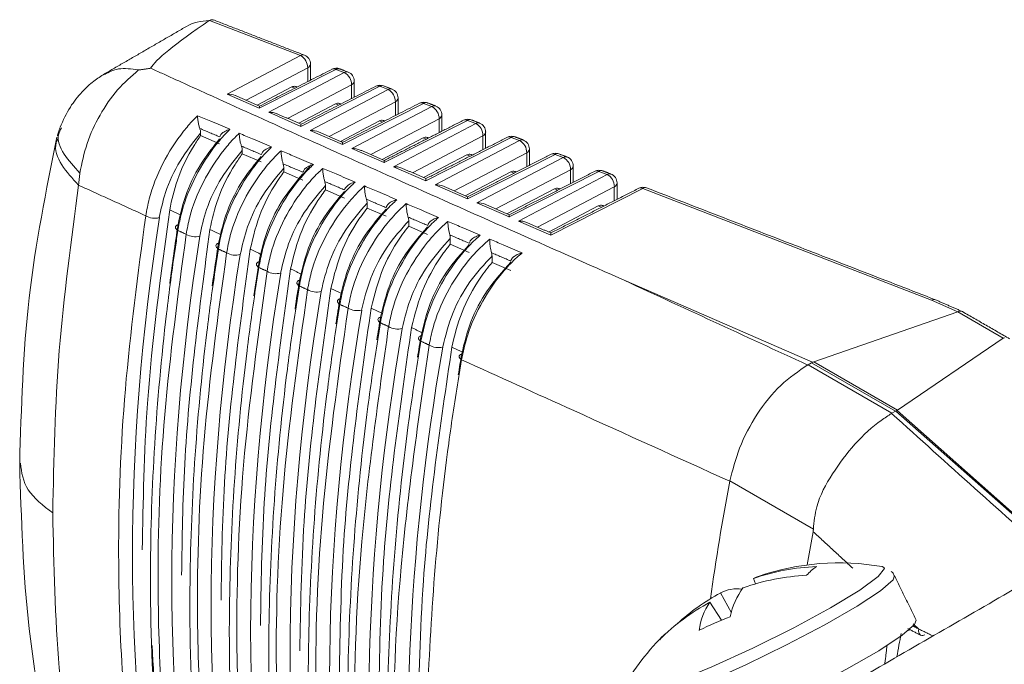
# Model space of a CAD drawing. Extents: x 12.1 to 108.7, y 1 to 80.4.
# Drawn here: x 72.1 to 73.1, y 63.7 to 64.4 of the extents above; entities that cross this region are included whole.
import ezdxf

# ---------------------------------------------------------------- set-up
doc = ezdxf.new("R2010")
doc.units = 0
doc.header["$MEASUREMENT"] = 0
doc.linetypes.add('SLD-Solid', pattern=[0])
doc.layers.add('OBJECT', color=7, linetype='CONTINUOUS')

msp = doc.modelspace()

# ---------------------------------------------------------------- linework, layer by layer
at = {"layer": 'OBJECT', "linetype": 'SLD-Solid', "lineweight": 15}
for p, q in [((72.3612, 64.3322), (72.2654, 64.3693)), ((72.2838, 64.2916), (72.3612, 64.3322)), ((72.3688, 64.3193), (72.3038, 64.2852)), ((72.3984, 64.3178), (72.3178, 64.2768)), ((72.3277, 64.2725), (72.4073, 64.3143)), ((72.3688, 64.3049), (72.3688, 64.3193)), ((72.4073, 64.3143), (72.3984, 64.3178)), ((72.4149, 64.3015), (72.3476, 64.2661)), ((72.4149, 64.2869), (72.4149, 64.3015)), ((72.3178, 64.2768), (72.2838, 64.2916)), ((72.3156, 64.2801), (72.352, 64.2992)), ((72.3552, 64.298), (72.352, 64.2992)), ((72.4446, 64.2999), (72.3617, 64.2577)), ((72.3715, 64.2534), (72.4534, 64.2964)), ((72.4534, 64.2964), (72.4446, 64.2999)), ((72.3594, 64.261), (72.3981, 64.2813)), ((72.4611, 64.2836), (72.3915, 64.2471)), ((72.4014, 64.28), (72.3981, 64.2813)), ((72.4908, 64.2819), (72.4055, 64.2386)), ((72.4611, 64.269), (72.4611, 64.2836)), ((72.4996, 64.2785), (72.4908, 64.2819)), ((72.3617, 64.2577), (72.3277, 64.2725)), ((72.4153, 64.2343), (72.4996, 64.2785)), ((72.4033, 64.2419), (72.4443, 64.2634)), ((72.5072, 64.2657), (72.4353, 64.228)), ((72.4475, 64.2621), (72.4443, 64.2634)), ((72.537, 64.264), (72.4493, 64.2195)), ((72.4592, 64.2152), (72.5457, 64.2606)), ((72.5072, 64.2511), (72.5072, 64.2657)), ((72.5457, 64.2606), (72.537, 64.264)), ((72.256, 64.2507), (72.256, 64.248)), ((72.4055, 64.2386), (72.3715, 64.2534)), ((72.256, 64.248), (72.2759, 64.2393)), ((72.4471, 64.2228), (72.4904, 64.2455)), ((72.5533, 64.2478), (72.4791, 64.2089)), ((72.4937, 64.2442), (72.4904, 64.2455)), ((72.5831, 64.2461), (72.4932, 64.2004)), ((72.503, 64.1961), (72.5918, 64.2428)), ((72.5533, 64.2332), (72.5533, 64.2478)), ((72.5918, 64.2428), (72.5831, 64.2461)), ((72.2998, 64.2323), (72.2998, 64.2289)), ((72.2998, 64.2289), (72.3198, 64.2202)), ((72.4493, 64.2195), (72.4153, 64.2343)), ((72.4909, 64.2037), (72.5365, 64.2276)), ((72.5995, 64.2299), (72.523, 64.1898)), ((72.5399, 64.2263), (72.5365, 64.2276)), ((72.6293, 64.2282), (72.537, 64.1813)), ((72.5995, 64.2152), (72.5995, 64.2299)), ((72.638, 64.2249), (72.6293, 64.2282)), ((72.5469, 64.1771), (72.638, 64.2249)), ((72.3436, 64.2138), (72.3436, 64.2098)), ((72.3436, 64.2098), (72.3636, 64.2011)), ((72.3586, 64.2003), (72.3688, 64.2132)), ((72.4932, 64.2004), (72.4592, 64.2152)), ((72.5348, 64.1846), (72.5827, 64.2097)), ((72.6456, 64.212), (72.5668, 64.1707)), ((72.6755, 64.2103), (72.5809, 64.1623)), ((72.5861, 64.2084), (72.5827, 64.2097)), ((72.5907, 64.158), (72.6841, 64.207)), ((72.6456, 64.1973), (72.6456, 64.212)), ((72.6841, 64.207), (72.6755, 64.2103)), ((72.3875, 64.1953), (72.3875, 64.1908)), ((72.3875, 64.1908), (72.4075, 64.1821)), ((72.537, 64.1813), (72.503, 64.1961)), ((72.5786, 64.1655), (72.6288, 64.1919)), ((72.6917, 64.1941), (72.6107, 64.1516)), ((72.7217, 64.1924), (72.6247, 64.1432)), ((72.6322, 64.1905), (72.6288, 64.1919)), ((72.6917, 64.1794), (72.6917, 64.1941)), ((73.0258, 64.0745), (72.7217, 64.1924)), ((72.4313, 64.1768), (72.4313, 64.1717)), ((72.5809, 64.1623), (72.5469, 64.1771)), ((72.4313, 64.1717), (72.4513, 64.163)), ((72.6225, 64.1464), (72.6749, 64.174)), ((72.6784, 64.1726), (72.6749, 64.174)), ((72.4752, 64.1583), (72.4752, 64.1526)), ((72.6247, 64.1432), (72.5907, 64.158)), ((72.4752, 64.1526), (72.4951, 64.1439)), ((72.519, 64.1397), (72.519, 64.1335)), ((72.519, 64.1335), (72.539, 64.1248)), ((72.5629, 64.121), (72.5629, 64.1144)), ((72.5629, 64.1144), (72.5828, 64.1057)), ((72.6965, 64.0981), (72.9005, 64.0092)), ((73.0537, 64.0623), (73.0258, 64.0745)), ((73.0535, 64.0622), (72.9019, 64.0097)), ((73.0535, 64.0622), (73.0537, 64.0623)), ((73.1014, 64.0346), (73.0535, 64.0622)), ((72.99, 63.9588), (73.1014, 64.0346)), ((72.8955, 64.0063), (72.8958, 64.0064)), ((72.8995, 64.0086), (72.8958, 64.0064)), ((72.8958, 64.0064), (72.9842, 63.9554)), ((72.9879, 63.9575), (72.8995, 64.0086)), ((72.9019, 64.0097), (72.99, 63.9588)), ((72.99, 63.9588), (72.9895, 63.9585)), ((72.9895, 63.9585), (73.1668, 63.8013)), ((72.9842, 63.9554), (72.9838, 63.9552)), ((72.9842, 63.9554), (72.9879, 63.9575)), ((72.9884, 63.9578), (72.9879, 63.9575)), ((73.1657, 63.8006), (72.9884, 63.9578)), ((72.9014, 63.8333), (72.8134, 63.8841)), ((72.9013, 63.8306), (72.895, 63.7956)), ((72.9757, 63.7931), (72.9738, 63.7939)), ((72.8405, 63.7758), (72.8385, 63.7814)), ((72.8036, 63.7661), (72.815, 63.7453)), ((72.8045, 63.7374), (72.7925, 63.7564)), ((73.0034, 63.7274), (73.0013, 63.7265))]:
    msp.add_line(p, q, dxfattribs=at)
at = {"layer": 'OBJECT', "linetype": 'SLD-Solid', "lineweight": 15, "flags": 128}
for points in [[(72.2322, 64.1542), (72.2311, 64.1537), (72.2302, 64.153), (72.2296, 64.1523), (72.2294, 64.1514), (72.2296, 64.1506), (72.2301, 64.1497), (72.2309, 64.1488), (72.2321, 64.148)], [(72.2748, 64.1347), (72.2737, 64.1342), (72.2728, 64.1335), (72.2723, 64.1328), (72.2721, 64.132), (72.2722, 64.1311), (72.2727, 64.1302), (72.2736, 64.1293), (72.2747, 64.1285)], [(72.3175, 64.1152), (72.3163, 64.1147), (72.3155, 64.1141), (72.3149, 64.1133), (72.3147, 64.1125), (72.3149, 64.1116), (72.3154, 64.1107), (72.3162, 64.1098), (72.3173, 64.109)], [(72.3601, 64.0957), (72.359, 64.0952), (72.3581, 64.0946), (72.3576, 64.0938), (72.3574, 64.093), (72.3575, 64.0921), (72.358, 64.0913), (72.3589, 64.0904), (72.36, 64.0896)], [(72.4028, 64.0763), (72.4017, 64.0758), (72.4008, 64.0751), (72.4003, 64.0744), (72.4001, 64.0736), (72.4002, 64.0727), (72.4007, 64.0718), (72.4016, 64.0709), (72.4027, 64.0701)], [(72.4455, 64.0568), (72.4444, 64.0563), (72.4435, 64.0557), (72.443, 64.0549), (72.4428, 64.0541), (72.4429, 64.0533), (72.4434, 64.0524), (72.4443, 64.0515), (72.4454, 64.0507)], [(72.4882, 64.0373), (72.4871, 64.0368), (72.4862, 64.0362), (72.4857, 64.0355), (72.4855, 64.0347), (72.4856, 64.0338), (72.4861, 64.0329), (72.487, 64.0321), (72.4881, 64.0313)], [(72.531, 64.0179), (72.5298, 64.0174), (72.529, 64.0168), (72.5284, 64.0161), (72.5282, 64.0152), (72.5284, 64.0144), (72.5289, 64.0135), (72.5297, 64.0127), (72.5308, 64.0118)], [(72.6978, 63.6602), (72.6972, 63.6582), (72.7044, 63.6562), (72.7245, 63.661), (72.7556, 63.672), (72.7946, 63.6882), (72.8378, 63.708), (72.8808, 63.7295), (72.9196, 63.7505), (72.9502, 63.7691), (72.9698, 63.7833), (72.9763, 63.7919), (72.9757, 63.7931)], [(72.6971, 63.644), (72.703, 63.6425), (72.7215, 63.6464), (72.7507, 63.6564), (72.788, 63.6714), (72.8301, 63.6903), (72.8732, 63.7113), (72.9136, 63.7326), (72.9476, 63.7522), (72.9722, 63.7684), (72.9853, 63.7798), (72.9869, 63.7844)], [(72.8385, 63.7814), (72.8413, 63.7827), (72.8434, 63.7835)], [(72.7198, 63.5972), (72.7257, 63.5957), (72.7442, 63.5996), (72.7734, 63.6095), (72.8107, 63.6246), (72.8527, 63.6435), (72.8959, 63.6645), (72.9363, 63.6857), (72.9703, 63.7053), (72.9949, 63.7216), (73.008, 63.733), (73.0096, 63.7375)]]:
    msp.add_lwpolyline(points, dxfattribs=at)
at = {"layer": 'OBJECT', "linetype": 'SLD-Solid', "lineweight": 15}
for centre, radius, start, end in [((72.3638, 64.3283), 0.00472, 71.2035, 123.2248), ((72.3545, 64.3196), 0.0143, 359.0763, 62.2785), ((72.3617, 64.3234), 0.01, 0, 68.8055), ((72.3667, 64.3239), 0.00496, 294.6962, 354.6551), ((72.3989, 64.309), 0.01, 68.8055, 116.9342), ((72.3963, 64.3137), 0.00462, 62.4842, 114.3561), ((72.401, 64.3138), 0.00472, 71.2035, 123.2248), ((72.4099, 64.3104), 0.00472, 71.2035, 123.2248), ((72.4007, 64.3017), 0.0143, 359.0763, 62.2785), ((72.4078, 64.3055), 0.01, 0, 68.8055), ((72.4129, 64.306), 0.00496, 294.6962, 354.6551), ((72.4451, 64.291), 0.01, 68.8055, 116.9342), ((72.4425, 64.2958), 0.00462, 62.4842, 114.3561), ((72.4472, 64.2959), 0.00472, 71.2035, 123.2248), ((72.456, 64.2925), 0.00472, 71.2035, 123.2248), ((72.4468, 64.2838), 0.0143, 359.0763, 62.2785), ((72.4539, 64.2876), 0.01, 0, 68.8055), ((72.459, 64.2881), 0.00496, 294.6962, 354.6551), ((72.4913, 64.2731), 0.01, 68.8055, 116.9342), ((72.4886, 64.2779), 0.00462, 62.4842, 114.3561), ((72.4934, 64.278), 0.00472, 71.2035, 123.2248), ((72.5022, 64.2746), 0.00472, 71.2035, 123.2248), ((72.4929, 64.2659), 0.0143, 359.0763, 62.2785), ((72.5001, 64.2697), 0.01, 0, 68.8055), ((72.5051, 64.2702), 0.00496, 294.6962, 354.6551), ((72.5374, 64.2552), 0.01, 68.8055, 116.9342), ((72.5348, 64.2599), 0.00462, 62.4842, 114.3561), ((72.5395, 64.2601), 0.00472, 71.2035, 123.2248), ((72.5483, 64.2567), 0.00472, 71.2035, 123.2248), ((72.5391, 64.248), 0.0143, 359.0763, 62.2785), ((72.5462, 64.2518), 0.01, 0, 68.8055), ((72.5513, 64.2523), 0.00496, 294.6962, 354.6551), ((72.5836, 64.2373), 0.01, 68.8055, 116.9342), ((72.581, 64.242), 0.00462, 62.4842, 114.3561), ((72.5857, 64.2422), 0.00472, 71.2035, 123.2248), ((72.5944, 64.2388), 0.00472, 71.2035, 123.2248), ((72.5852, 64.2301), 0.0143, 359.0763, 62.2785), ((72.5923, 64.2339), 0.01, 0, 68.8055), ((72.5974, 64.2344), 0.00496, 294.6962, 354.6551), ((72.6298, 64.2194), 0.01, 68.8055, 116.9342), ((72.6272, 64.2241), 0.00462, 62.4842, 114.3561), ((72.6319, 64.2243), 0.00472, 71.2035, 123.2248), ((72.6406, 64.2209), 0.00472, 71.2035, 123.2248), ((72.6314, 64.2122), 0.0143, 359.0763, 62.2785), ((72.6385, 64.2161), 0.01, 0, 68.8055), ((72.3667, 64.2177), 0.00496, 294.6962, 354.6551), ((72.6435, 64.2165), 0.00496, 294.6962, 354.6551), ((72.676, 64.2015), 0.01, 68.8055, 116.9342), ((72.6733, 64.2062), 0.00462, 62.4842, 114.3561), ((72.6781, 64.2064), 0.00472, 71.2035, 123.2248), ((72.6867, 64.203), 0.00472, 71.2035, 123.2248), ((72.6775, 64.1944), 0.0143, 359.0763, 62.2785), ((72.6846, 64.1982), 0.01, 0, 68.8055), ((72.6897, 64.1986), 0.00496, 294.6962, 354.6551), ((72.7221, 64.1836), 0.01, 68.8055, 116.9342), ((72.7195, 64.1883), 0.00462, 62.4842, 114.3561), ((72.7242, 64.1885), 0.00472, 71.2035, 123.2248), ((72.2076, 64.1796), 0.0187, 239.8059, 285.2609), ((72.2502, 64.1602), 0.0188, 239.7922, 285.0336), ((72.2929, 64.1408), 0.0188, 239.7787, 284.8065), ((72.3355, 64.1214), 0.0189, 239.7654, 284.5795), ((72.3782, 64.1021), 0.019, 239.7522, 284.3525), ((72.4209, 64.0827), 0.0191, 239.7392, 284.1256), ((72.4637, 64.0633), 0.0192, 239.7264, 283.8989), ((72.5064, 64.044), 0.0193, 239.7137, 283.6722), ((75.5588, 63.3662), 2.7938, 169.3202, 171.8991), ((72.9144, 63.5598), 0.2343, 92.3872, 108.8897), ((72.9286, 63.5354), 0.2624, 80.085, 108.954), ((72.9366, 63.7469), 0.0568, 124.2126, 138.1308), ((72.9079, 63.5374), 0.2477, 93.1528, 108.9493), ((72.8928, 63.7244), 0.0807, 144.1073, 168.066), ((72.9139, 63.5622), 0.2318, 118.4256, 132.2738), ((72.8214, 63.732), 0.0385, 82.7436, 117.6892), ((72.8998, 63.5569), 0.2266, 118.286, 135.0523), ((72.846, 63.719), 0.0653, 145.0882, 173.1928), ((72.9215, 63.4511), 0.3093, 110.358, 116.9721), ((72.9286, 63.5354), 0.2624, 135.2373, 151.5923), ((72.7667, 63.6961), 0.0342, 124.957, 142.5574), ((73.0179, 63.7262), 0.00573, 160.5554, 232.2582), ((73.0161, 63.7256), 0.00429, 246.7068, 306.6068)]:
    msp.add_arc(centre, radius, start, end, dxfattribs=at)
for centre, major_axis, ratio, start_param, end_param in [((73.8338, 65.1438), (1.6313, 0.8299), 0.038746, 2.843277, 3.084391), ((72.304, 64.2607), (-0.0646, 0.1012), 0.604584, 5.923652, 6.256547), ((72.2843, 64.2828), (0.014, 0.0005), 0.628267, 0.919072, 1.582997), ((72.3516, 64.2907), (0.00492, 0.00878), 0.569277, 0.080603, 0.718914), ((72.3977, 64.2729), (0.00492, 0.00878), 0.569277, 0.080603, 0.718914), ((72.3183, 64.268), (-0.0003, 0.011), 0.034338, 0.016182, 0.647743), ((72.3282, 64.2637), (0.014, 0.0005), 0.628267, 0.919072, 1.582997), ((72.3621, 64.2489), (-0.0003, 0.011), 0.034338, 0.016182, 0.647743), ((72.4438, 64.255), (0.00492, 0.00878), 0.569277, 0.080603, 0.718914), ((72.372, 64.2446), (0.014, 0.0005), 0.628267, 0.919072, 1.582997), ((72.406, 64.2298), (-0.0003, 0.011), 0.034338, 0.016182, 0.647743), ((72.49, 64.2371), (0.00492, 0.00878), 0.569277, 0.080603, 0.718914), ((72.4158, 64.2255), (0.014, 0.0005), 0.628267, 0.919072, 1.582997), ((72.5361, 64.2192), (0.00492, 0.00878), 0.569277, 0.080603, 0.718914), ((72.4498, 64.2107), (-0.0003, 0.011), 0.034338, 0.016182, 0.647743), ((72.4597, 64.2064), (0.014, 0.0005), 0.628267, 0.919072, 1.582997), ((72.5822, 64.2013), (0.00492, 0.00878), 0.569277, 0.080603, 0.718914), ((72.4937, 64.1916), (-0.0003, 0.011), 0.034338, 0.016182, 0.647743), ((72.5035, 64.1873), (0.014, 0.0005), 0.628267, 0.919072, 1.582997), ((72.6284, 64.1834), (0.00492, 0.00878), 0.569277, 0.080603, 0.718914), ((72.5375, 64.1725), (-0.0003, 0.011), 0.034338, 0.016182, 0.647743), ((72.5474, 64.1683), (0.014, 0.0005), 0.628267, 0.919072, 1.582997), ((72.6745, 64.1655), (0.00492, 0.00878), 0.569277, 0.080603, 0.718914), ((73.7492, 64.6936), (1.1115, 1.8919), 0.582398, 2.169762, 2.551345), ((72.5814, 64.1534), (-0.0003, 0.011), 0.034338, 0.016182, 0.647743), ((72.5912, 64.1492), (0.014, 0.0005), 0.628267, 0.919072, 1.582997), ((73.7419, 64.6961), (1.0831, 1.909), 0.572321, 2.15814, 2.190328), ((72.6252, 64.1344), (-0.0003, 0.011), 0.034338, 0.016182, 0.647743), ((73.793, 64.6683), (1.1131, 1.8947), 0.582398, 2.166348, 2.554759), ((73.7857, 64.6708), (1.0847, 1.9119), 0.572321, 2.154729, 2.178008), ((73.8368, 64.643), (1.1148, 1.8975), 0.582398, 2.162943, 2.558164), ((73.8296, 64.6455), (1.0863, 1.9147), 0.572321, 2.151325, 2.169909), ((73.8807, 64.6177), (1.1164, 1.9003), 0.582398, 2.159546, 2.561561), ((73.8734, 64.6202), (1.0879, 1.9175), 0.572321, 2.14793, 2.163611), ((77.2004, 63.6137), (13.5547, -5.7964), 0.094066, 4.414161, 4.429673), ((73.9245, 64.5923), (1.1181, 1.9031), 0.582398, 2.156157, 2.56495), ((73.9172, 64.5949), (1.0895, 1.9203), 0.572321, 2.144543, 2.15825), ((73.0263, 64.0657), (0.00381, 0.00925), 0.627458, 6.270378, 6.934303), ((73.9684, 64.567), (1.1197, 1.9059), 0.582398, 2.152776, 2.537975), ((73.0538, 64.0537), (0.00451, 0.00894), 0.611471, 6.248669, 6.981626), ((73.9611, 64.5696), (1.0911, 1.9232), 0.572321, 2.141164, 2.153476), ((74.0122, 64.5417), (1.1214, 1.9087), 0.582398, 2.149403, 2.509386), ((74.0049, 64.5443), (1.0927, 1.926), 0.572321, 2.137793, 2.149475), ((73.1276, 64.0111), (0.0265, -0.0233), 0.210002, 2.946507, 3.087108), ((74.056, 64.5164), (1.123, 1.9115), 0.582398, 2.146038, 2.480995), ((74.0488, 64.519), (1.0943, 1.9288), 0.572321, 2.13443, 2.14556), ((72.2084, 64.3095), (0.6956, -0.2962), 0.103903, 6.205233, 6.218324), ((72.2079, 64.3098), (0.7011, -0.2946), 0.096518, 6.162996, 6.176085), ((74.7004, 64.5758), (5.6696, -4.8663), 0.21421, 4.59186, 4.623677), ((74.6661, 64.1545), (1.2702, 1.8309), 0.625269, 2.197871, 2.21043), ((73.7419, 64.6961), (1.0831, 1.909), 0.572321, 2.397862, 2.545511)]:
    msp.add_ellipse(centre, major_axis=major_axis, ratio=ratio, start_param=start_param, end_param=end_param, dxfattribs=at)
for points, degree in [([(72.2411, 64.363), (72.1545, 64.3129)], 1), ([(72.2654, 64.3693), (72.2652, 64.3692)], 1), ([(72.3653, 64.3327), (72.2698, 64.3698)], 1), ([(72.3717, 64.3063), (72.3717, 64.3234)], 1), ([(72.1905, 64.3171), (72.1829, 64.3105), (72.1678, 64.2973), (72.1493, 64.2701), (72.1352, 64.2398), (72.131, 64.219), (72.1288, 64.2085)], 3), ([(72.1905, 64.3171), (72.2034, 64.3189)], 1), ([(72.3944, 64.3179), (72.318, 64.279)], 1), ([(72.4114, 64.3148), (72.4025, 64.3183)], 1), ([(72.4178, 64.2884), (72.4178, 64.3055)], 1), ([(72.4576, 64.2969), (72.4487, 64.3004)], 1), ([(72.318, 64.2791), (72.2926, 64.2901)], 1), ([(72.3575, 64.2992), (72.3561, 64.2997)], 1), ([(72.4406, 64.3), (72.3618, 64.26)], 1), ([(72.4037, 64.2812), (72.4022, 64.2818)], 1), ([(72.4867, 64.2821), (72.4057, 64.2409)], 1), ([(72.4639, 64.2705), (72.4639, 64.2876)], 1), ([(72.5037, 64.2791), (72.4949, 64.2825)], 1), ([(72.3618, 64.26), (72.3364, 64.271)], 1), ([(72.5101, 64.2525), (72.5101, 64.2697)], 1), ([(72.4499, 64.2633), (72.4483, 64.2639)], 1), ([(72.5329, 64.2642), (72.4495, 64.2218)], 1), ([(72.5498, 64.2612), (72.5411, 64.2646)], 1), ([(72.1078, 64.2563), (72.1051, 64.2479)], 1), ([(72.2762, 64.2466), (72.2551, 64.2555)], 1), ([(72.4057, 64.2409), (72.3802, 64.2519)], 1), ([(72.5562, 64.2346), (72.5562, 64.2518)], 1), ([(72.5791, 64.2462), (72.4933, 64.2027)], 1), ([(72.4961, 64.2454), (72.4945, 64.2461)], 1), ([(72.596, 64.2433), (72.5872, 64.2467)], 1), ([(72.32, 64.228), (72.299, 64.2369)], 1), ([(72.4495, 64.2218), (72.4241, 64.2328)], 1), ([(72.6253, 64.2283), (72.5372, 64.1836)], 1), ([(72.5422, 64.2275), (72.5406, 64.2282)], 1), ([(72.6023, 64.2167), (72.6023, 64.2339)], 1), ([(72.6421, 64.2254), (72.6334, 64.2287)], 1), ([(72.3638, 64.2094), (72.3429, 64.2182)], 1), ([(72.1288, 64.2085), (72.1274, 64.1958)], 1), ([(72.4933, 64.2027), (72.4679, 64.2138)], 1), ([(72.6714, 64.2104), (72.581, 64.1645)], 1), ([(72.5884, 64.2096), (72.5867, 64.2103)], 1), ([(72.6485, 64.1988), (72.6485, 64.2161)], 1), ([(72.6882, 64.2075), (72.6796, 64.2108)], 1), ([(72.4076, 64.1907), (72.3868, 64.1996)], 1), ([(72.6946, 64.1808), (72.6946, 64.1982)], 1), ([(72.1982, 64.1635), (72.1274, 64.1958)], 1), ([(72.5372, 64.1836), (72.5118, 64.1947)], 1), ([(72.7176, 64.1925), (72.6249, 64.1454)], 1), ([(72.6346, 64.1917), (72.6329, 64.1924)], 1), ([(73.03, 64.075), (72.7258, 64.1929)], 1), ([(72.4514, 64.172), (72.4307, 64.1809)], 1), ([(72.2353, 64.1641), (72.2234, 64.1699)], 1), ([(72.581, 64.1645), (72.5556, 64.1756)], 1), ([(72.6808, 64.1738), (72.679, 64.1745)], 1), ([(72.4952, 64.1533), (72.4746, 64.1621)], 1), ([(72.6249, 64.1454), (72.5995, 64.1565)], 1), ([(72.2408, 64.144), (72.2321, 64.148)], 1), ([(72.2777, 64.1433), (72.2658, 64.1491)], 1), ([(72.5391, 64.1345), (72.5184, 64.1434)], 1), ([(72.2834, 64.1245), (72.2747, 64.1285)], 1), ([(72.3202, 64.1225), (72.3083, 64.1283)], 1), ([(72.5829, 64.1158), (72.5623, 64.1246)], 1), ([(72.326, 64.1051), (72.3173, 64.109)], 1), ([(72.3627, 64.1017), (72.3507, 64.1076)], 1), ([(72.3686, 64.0856), (72.36, 64.0896)], 1), ([(72.4052, 64.0811), (72.3932, 64.0869)], 1), ([(73.0581, 64.0627), (73.0302, 64.0749)], 1), ([(72.4113, 64.0662), (72.4027, 64.0701)], 1), ([(72.4476, 64.0604), (72.4356, 64.0663)], 1), ([(73.1081, 64.0339), (73.0585, 64.0625)], 1), ([(72.454, 64.0468), (72.4454, 64.0507)], 1), ([(72.4902, 64.0399), (72.4781, 64.0457)], 1), ([(72.4967, 64.0273), (72.4881, 64.0313)], 1), ([(72.5327, 64.0193), (72.5206, 64.0252)], 1), ([(73.4695, 63.976), (72.126, 63.2004)], 1), ([(72.9884, 63.9578), (72.9895, 63.9585)], 1), ([(72.8134, 63.8841), (72.8133, 63.8839)], 1), ([(72.9013, 63.8306), (72.9014, 63.8333)], 1), ([(72.943, 63.7921), (72.9013, 63.8306)], 1), ([(73.0096, 63.7375), (72.9869, 63.7844)], 1), ([(73.0059, 63.7316), (73.0125, 63.7281)], 1), ([(73.0125, 63.7281), (73.0065, 63.7337)], 1), ([(73.0009, 63.7287), (73.0144, 63.7216)], 1), ([(73.0125, 63.7281), (73.0275, 63.7208)], 1), ([(72.9767, 63.6915), (72.979, 63.7109)], 1)]:
    msp.add_open_spline(points, degree=degree, dxfattribs=at)
for points, knots in [([(72.2654, 64.3693), (72.2662, 64.3697), (72.2677, 64.3703), (72.2691, 64.3699), (72.2698, 64.3697)], [0, 0, 0, 0, 0.522289, 1, 1, 1, 1]), ([(72.1547, 64.3131), (72.1509, 64.3106), (72.1429, 64.3055), (72.1301, 64.2935), (72.1173, 64.2775), (72.1112, 64.264), (72.1079, 64.2567)], [0, 0, 0, 0, 0.1971537, 0.4186207, 0.6838744, 1, 1, 1, 1]), ([(72.1549, 64.3124), (72.1595, 64.3148), (72.1698, 64.3202), (72.1831, 64.3182), (72.1905, 64.3171)], [0, 0, 0, 0, 0.448719, 1, 1, 1, 1]), ([(72.2034, 64.3189), (72.2073, 64.3172), (72.227, 64.3082), (72.3099, 64.2706), (72.4696, 64.1984), (72.615, 64.1341), (72.6965, 64.0981)], [0, 0, 0, 0, 0.024148, 0.120739, 0.507103, 1, 1, 1, 1]), ([(72.1982, 64.1635), (72.1993, 64.1694), (72.2026, 64.1875), (72.215, 64.219), (72.2327, 64.2467), (72.2461, 64.2622), (72.2512, 64.2673), (72.2528, 64.2689)], [0, 0, 0, 0, 0.161729, 0.488573, 0.814943, 0.942319, 1, 1, 1, 1]), ([(72.2528, 64.2689), (72.2575, 64.267), (72.2688, 64.2622), (72.2802, 64.2574), (72.2869, 64.2546)], [0, 0, 0, 0, 0.412316, 1, 1, 1, 1]), ([(72.2551, 64.2555), (72.2547, 64.2566), (72.254, 64.2592), (72.2531, 64.2636), (72.2528, 64.2668), (72.2528, 64.2686), (72.2528, 64.2689), (72.2528, 64.2689)], [0, 0, 0, 0, 0.236919, 0.528787, 0.900003, 0.991341, 1, 1, 1, 1]), ([(72.1095, 64.2561), (72.1082, 64.2538), (72.104, 64.2462), (72.11, 64.229), (72.1227, 64.2152), (72.1288, 64.2085)], [0, 0, 0, 0, 0.184732, 0.606125, 1, 1, 1, 1]), ([(72.256, 64.2507), (72.2484, 64.2412), (72.2333, 64.2221), (72.2185, 64.1901), (72.2143, 64.1703), (72.2125, 64.1616)], [0, 0, 0, 0, 0.357964, 0.715857, 1, 1, 1, 1]), ([(72.2869, 64.2546), (72.2853, 64.253), (72.2793, 64.247), (72.2652, 64.2302), (72.2475, 64.2012), (72.2361, 64.1705), (72.233, 64.1533), (72.2321, 64.148)], [0, 0, 0, 0, 0.057873, 0.218011, 0.538018, 0.858388, 1, 1, 1, 1]), ([(72.2408, 64.144), (72.2419, 64.15), (72.2452, 64.1681), (72.2577, 64.1996), (72.2757, 64.2276), (72.2896, 64.2435), (72.2951, 64.2489), (72.2967, 64.2505)], [0, 0, 0, 0, 0.159551, 0.48199, 0.803962, 0.942061, 1, 1, 1, 1]), ([(72.2551, 64.2555), (72.2552, 64.2553), (72.2556, 64.254), (72.2559, 64.2523), (72.256, 64.251), (72.256, 64.2507)], [0, 0, 0, 0, 0.112372, 0.784075, 1, 1, 1, 1]), ([(72.2869, 64.2546), (72.2868, 64.2546), (72.2864, 64.2545), (72.284, 64.2537), (72.2805, 64.2521), (72.2773, 64.2493), (72.2765, 64.2474), (72.2762, 64.2466)], [0, 0, 0, 0, 0.008287, 0.094553, 0.478398, 0.770552, 1, 1, 1, 1]), ([(72.2967, 64.2505), (72.3014, 64.2485), (72.3128, 64.2437), (72.3242, 64.2389), (72.3308, 64.2361)], [0, 0, 0, 0, 0.4123561, 1, 1, 1, 1]), ([(72.299, 64.2369), (72.2987, 64.238), (72.2979, 64.2404), (72.2971, 64.2448), (72.2968, 64.2481), (72.2967, 64.25), (72.2967, 64.2504), (72.2967, 64.2505)], [0, 0, 0, 0, 0.225635, 0.506976, 0.868217, 0.991454, 1, 1, 1, 1]), ([(72.1046, 64.2462), (72.0933, 64.1901), (72.0705, 64.0774), (72.0671, 63.9612), (72.0654, 63.9028)], [0, 0, 0, 0, 0.497074, 1, 1, 1, 1]), ([(72.106, 64.2457), (72.1051, 64.2439), (72.1012, 64.2356), (72.1076, 64.2173), (72.121, 64.2028), (72.1274, 64.1958)], [0, 0, 0, 0, 0.124907, 0.577908, 1, 1, 1, 1]), ([(72.2234, 64.1699), (72.2257, 64.1803), (72.2306, 64.2029), (72.2438, 64.2299), (72.2536, 64.2445), (72.256, 64.248)], [0, 0, 0, 0, 0.393565, 0.855353, 1, 1, 1, 1]), ([(72.2322, 64.1542), (72.2347, 64.1654), (72.2398, 64.1879), (72.2561, 64.2199), (72.2698, 64.2369), (72.2759, 64.2445)], [0, 0, 0, 0, 0.356145, 0.712376, 1, 1, 1, 1]), ([(72.2998, 64.2323), (72.2922, 64.2229), (72.2769, 64.2041), (72.2615, 64.1717), (72.2571, 64.1514), (72.2551, 64.1421)], [0, 0, 0, 0, 0.352325, 0.704581, 1, 1, 1, 1]), ([(72.2658, 64.1491), (72.2682, 64.1599), (72.2733, 64.1828), (72.2871, 64.2104), (72.2973, 64.2252), (72.2998, 64.2289)], [0, 0, 0, 0, 0.398446, 0.849042, 1, 1, 1, 1]), ([(72.3308, 64.2361), (72.3292, 64.2345), (72.3231, 64.2285), (72.3089, 64.2119), (72.291, 64.1832), (72.279, 64.152), (72.2757, 64.1343), (72.2747, 64.1285)], [0, 0, 0, 0, 0.058136, 0.216179, 0.531949, 0.848067, 1, 1, 1, 1]), ([(72.2834, 64.1245), (72.2845, 64.1305), (72.2879, 64.1486), (72.3005, 64.1801), (72.3188, 64.2085), (72.3331, 64.2247), (72.339, 64.2304), (72.3407, 64.232)], [0, 0, 0, 0, 0.157481, 0.475733, 0.793524, 0.941799, 1, 1, 1, 1]), ([(72.299, 64.2369), (72.2991, 64.2367), (72.2995, 64.2355), (72.2998, 64.2339), (72.2998, 64.2326), (72.2998, 64.2323)], [0, 0, 0, 0, 0.097628, 0.793536, 1, 1, 1, 1]), ([(72.3308, 64.2361), (72.3308, 64.2361), (72.3302, 64.236), (72.3277, 64.2352), (72.3242, 64.2335), (72.321, 64.2307), (72.3203, 64.2288), (72.32, 64.228)], [0, 0, 0, 0, 0.008198, 0.119701, 0.493719, 0.776727, 1, 1, 1, 1]), ([(72.3407, 64.232), (72.3454, 64.23), (72.3567, 64.2252), (72.3681, 64.2204), (72.3748, 64.2176)], [0, 0, 0, 0, 0.412394, 1, 1, 1, 1]), ([(72.3429, 64.2182), (72.3426, 64.2193), (72.3419, 64.2218), (72.3411, 64.2261), (72.3407, 64.2295), (72.3407, 64.2314), (72.3407, 64.2319), (72.3407, 64.232)], [0, 0, 0, 0, 0.220758, 0.494543, 0.847827, 0.99156, 1, 1, 1, 1]), ([(72.2748, 64.1347), (72.2774, 64.1459), (72.2825, 64.1684), (72.2991, 64.2009), (72.3133, 64.2182), (72.3198, 64.2261)], [0, 0, 0, 0, 0.350806, 0.701696, 1, 1, 1, 1]), ([(72.3748, 64.2176), (72.3731, 64.216), (72.367, 64.2101), (72.3527, 64.1937), (72.3344, 64.1651), (72.3219, 64.1335), (72.3185, 64.1153), (72.3173, 64.109)], [0, 0, 0, 0, 0.058402, 0.214452, 0.526193, 0.838268, 1, 1, 1, 1]), ([(72.3429, 64.2182), (72.3429, 64.2181), (72.3433, 64.2169), (72.3436, 64.2154), (72.3436, 64.2141), (72.3436, 64.2138)], [0, 0, 0, 0, 0.081377, 0.802653, 1, 1, 1, 1]), ([(72.3748, 64.2176), (72.3747, 64.2176), (72.374, 64.2174), (72.3714, 64.2166), (72.3679, 64.2148), (72.3648, 64.2121), (72.3641, 64.2102), (72.3638, 64.2094)], [0, 0, 0, 0, 0.0081139, 0.14385, 0.5082408, 0.7825536, 1, 1, 1, 1]), ([(72.3436, 64.2138), (72.3359, 64.2045), (72.3205, 64.186), (72.3045, 64.1532), (72.2999, 64.1324), (72.2977, 64.1226)], [0, 0, 0, 0, 0.347005, 0.693943, 1, 1, 1, 1]), ([(72.3083, 64.1283), (72.3114, 64.1416), (72.3175, 64.1672), (72.3329, 64.1949), (72.3422, 64.2078), (72.3436, 64.2098)], [0, 0, 0, 0, 0.476713, 0.917132, 1, 1, 1, 1]), ([(72.3175, 64.1152), (72.3201, 64.1265), (72.3252, 64.1489), (72.3421, 64.1819), (72.3567, 64.1994), (72.3636, 64.2076)], [0, 0, 0, 0, 0.345761, 0.691605, 1, 1, 1, 1]), ([(72.326, 64.1051), (72.3271, 64.1111), (72.3306, 64.1292), (72.3432, 64.1607), (72.3619, 64.1895), (72.3766, 64.2059), (72.383, 64.2118), (72.3847, 64.2134)], [0, 0, 0, 0, 0.155511, 0.469779, 0.783591, 0.941534, 1, 1, 1, 1]), ([(72.3847, 64.2134), (72.3893, 64.2115), (72.4007, 64.2067), (72.4121, 64.2019), (72.4187, 64.199)], [0, 0, 0, 0, 0.41243, 1, 1, 1, 1]), ([(72.3868, 64.1996), (72.3865, 64.2006), (72.3858, 64.2031), (72.385, 64.2073), (72.3847, 64.2108), (72.3847, 64.2128), (72.3847, 64.2134), (72.3847, 64.2134)], [0, 0, 0, 0, 0.216117, 0.482661, 0.828146, 0.991661, 1, 1, 1, 1]), ([(72.4187, 64.199), (72.417, 64.1974), (72.4108, 64.1916), (72.3964, 64.1753), (72.3779, 64.147), (72.3649, 64.115), (72.3613, 64.0963), (72.36, 64.0896)], [0, 0, 0, 0, 0.058671, 0.212823, 0.520728, 0.828954, 1, 1, 1, 1]), ([(72.3868, 64.1996), (72.3868, 64.1995), (72.3872, 64.1983), (72.3875, 64.1968), (72.3875, 64.1956), (72.3875, 64.1953)], [0, 0, 0, 0, 0.063516, 0.811443, 1, 1, 1, 1]), ([(72.4187, 64.199), (72.4187, 64.199), (72.4178, 64.1988), (72.4152, 64.198), (72.4116, 64.1961), (72.4085, 64.1934), (72.4079, 64.1915), (72.4076, 64.1907)], [0, 0, 0, 0, 0.008033, 0.167032, 0.522009, 0.788055, 1, 1, 1, 1]), ([(72.1274, 64.1958), (72.1196, 64.1372), (72.1037, 64.0191), (72.1014, 63.9069), (72.1002, 63.8505)], [0, 0, 0, 0, 0.496376, 1, 1, 1, 1]), ([(72.3875, 64.1953), (72.3797, 64.1862), (72.3641, 64.1679), (72.3475, 64.1347), (72.3426, 64.1134), (72.3403, 64.1031)], [0, 0, 0, 0, 0.341978, 0.683892, 1, 1, 1, 1]), ([(72.3507, 64.1076), (72.354, 64.1212), (72.3603, 64.1471), (72.3762, 64.1754), (72.3858, 64.1884), (72.3875, 64.1908)], [0, 0, 0, 0, 0.477152, 0.907814, 1, 1, 1, 1]), ([(72.3601, 64.0957), (72.3628, 64.107), (72.368, 64.1295), (72.3852, 64.1629), (72.4002, 64.1806), (72.4075, 64.1891)], [0, 0, 0, 0, 0.340986, 0.682054, 1, 1, 1, 1]), ([(72.3686, 64.0856), (72.3698, 64.0916), (72.3733, 64.1098), (72.386, 64.1412), (72.405, 64.1704), (72.4202, 64.1871), (72.4269, 64.1933), (72.4286, 64.1949)], [0, 0, 0, 0, 0.153635, 0.464106, 0.774128, 0.941266, 1, 1, 1, 1]), ([(72.4286, 64.1949), (72.4333, 64.1929), (72.4447, 64.1881), (72.456, 64.1833), (72.4627, 64.1804)], [0, 0, 0, 0, 0.412464, 1, 1, 1, 1]), ([(72.4307, 64.1809), (72.4304, 64.1819), (72.4297, 64.1843), (72.429, 64.1885), (72.4286, 64.1921), (72.4286, 64.1942), (72.4286, 64.1948), (72.4286, 64.1949)], [0, 0, 0, 0, 0.211698, 0.471304, 0.809147, 0.991758, 1, 1, 1, 1]), ([(72.4313, 64.1768), (72.4235, 64.1678), (72.4078, 64.1497), (72.3906, 64.1162), (72.3855, 64.0944), (72.3829, 64.0836)], [0, 0, 0, 0, 0.337221, 0.67438, 1, 1, 1, 1]), ([(72.4627, 64.1804), (72.4609, 64.1788), (72.4547, 64.1731), (72.4401, 64.157), (72.4214, 64.1288), (72.4079, 64.0964), (72.4041, 64.0773), (72.4027, 64.0701)], [0, 0, 0, 0, 0.058943, 0.211285, 0.515535, 0.820092, 1, 1, 1, 1]), ([(72.4113, 64.0662), (72.4125, 64.0722), (72.416, 64.0904), (72.4288, 64.1218), (72.4481, 64.1513), (72.4637, 64.1683), (72.4708, 64.1747), (72.4726, 64.1763)], [0, 0, 0, 0, 0.1518446, 0.4586955, 0.7651034, 0.9409947, 1, 1, 1, 1]), ([(72.4307, 64.1809), (72.4307, 64.1808), (72.431, 64.1797), (72.4313, 64.1783), (72.4313, 64.177), (72.4313, 64.1768)], [0, 0, 0, 0, 0.043931, 0.819919, 1, 1, 1, 1]), ([(72.4627, 64.1804), (72.4626, 64.1804), (72.4616, 64.1802), (72.4589, 64.1793), (72.4552, 64.1774), (72.4523, 64.1747), (72.4517, 64.1728), (72.4514, 64.172)], [0, 0, 0, 0, 0.007956, 0.189278, 0.535067, 0.793252, 1, 1, 1, 1]), ([(72.4746, 64.1621), (72.4743, 64.1632), (72.4736, 64.1656), (72.4729, 64.1697), (72.4726, 64.1734), (72.4725, 64.1755), (72.4726, 64.1762), (72.4726, 64.1763)], [0, 0, 0, 0, 0.207488, 0.460443, 0.790805, 0.99185, 1, 1, 1, 1]), ([(72.4726, 64.1763), (72.4772, 64.1743), (72.4886, 64.1695), (72.5, 64.1646), (72.5066, 64.1618)], [0, 0, 0, 0, 0.412497, 1, 1, 1, 1]), ([(72.2234, 64.1699), (72.2141, 64.1012), (72.1975, 63.9785), (72.1954, 63.8625), (72.1945, 63.8116)], [0, 0, 0, 0, 0.560761, 1, 1, 1, 1]), ([(72.3932, 64.0869), (72.3966, 64.1008), (72.403, 64.1271), (72.4195, 64.1559), (72.4294, 64.1691), (72.4313, 64.1717)], [0, 0, 0, 0, 0.477552, 0.899063, 1, 1, 1, 1]), ([(72.4028, 64.0763), (72.4055, 64.0875), (72.4107, 64.11), (72.4282, 64.1438), (72.4437, 64.1617), (72.4513, 64.1705)], [0, 0, 0, 0, 0.336461, 0.673003, 1, 1, 1, 1]), ([(72.1982, 63.4808), (72.1973, 63.4857), (72.1928, 63.5099), (72.1766, 63.6137), (72.1663, 63.7741), (72.1738, 63.9801), (72.19, 64.1022), (72.1982, 64.1635)], [0, 0, 0, 0, 0.023792, 0.118973, 0.500646, 0.749188, 1, 1, 1, 1]), ([(72.4752, 64.1583), (72.4673, 64.1493), (72.4514, 64.1315), (72.4336, 64.0977), (72.4283, 64.0754), (72.4256, 64.0642)], [0, 0, 0, 0, 0.332714, 0.665366, 1, 1, 1, 1]), ([(72.5066, 64.1618), (72.5049, 64.1602), (72.4986, 64.1545), (72.4838, 64.1386), (72.4649, 64.1106), (72.4509, 64.0779), (72.4469, 64.0582), (72.4454, 64.0507)], [0, 0, 0, 0, 0.059218, 0.209832, 0.510595, 0.811653, 1, 1, 1, 1]), ([(72.454, 64.0468), (72.4552, 64.0528), (72.4588, 64.0709), (72.4716, 64.1024), (72.4913, 64.1322), (72.5072, 64.1495), (72.5147, 64.156), (72.5165, 64.1576)], [0, 0, 0, 0, 0.1501359, 0.4535307, 0.7564878, 0.9407209, 1, 1, 1, 1]), ([(72.4746, 64.1621), (72.4746, 64.1621), (72.4749, 64.161), (72.4751, 64.1596), (72.4752, 64.1585), (72.4752, 64.1583)], [0, 0, 0, 0, 0.0224973, 0.8280924, 1, 1, 1, 1]), ([(72.5066, 64.1618), (72.5066, 64.1618), (72.5055, 64.1615), (72.5026, 64.1606), (72.4989, 64.1587), (72.4961, 64.156), (72.4955, 64.1541), (72.4952, 64.1533)], [0, 0, 0, 0, 0.007883, 0.210618, 0.547453, 0.798165, 1, 1, 1, 1]), ([(72.5165, 64.1576), (72.5212, 64.1556), (72.5326, 64.1508), (72.5439, 64.146), (72.5506, 64.1431)], [0, 0, 0, 0, 0.412528, 1, 1, 1, 1]), ([(72.5184, 64.1434), (72.5182, 64.1444), (72.5176, 64.1468), (72.5169, 64.1509), (72.5165, 64.1546), (72.5165, 64.1568), (72.5165, 64.1576), (72.5165, 64.1576)], [0, 0, 0, 0, 0.203476, 0.450054, 0.773099, 0.991938, 1, 1, 1, 1]), ([(72.2321, 64.148), (72.2312, 64.1421), (72.2267, 64.1128), (72.2105, 63.9902), (72.1998, 63.8161), (72.2071, 63.615), (72.2237, 63.5084), (72.2321, 63.4549)], [0, 0, 0, 0, 0.02343, 0.117164, 0.493036, 0.745294, 1, 1, 1, 1]), ([(72.2658, 64.1491), (72.2547, 64.0657), (72.2382, 63.9412), (72.2365, 63.8238), (72.236, 63.785)], [0, 0, 0, 0, 0.669469, 1, 1, 1, 1]), ([(72.4356, 64.0663), (72.4392, 64.0805), (72.4458, 64.1071), (72.4628, 64.1364), (72.473, 64.1498), (72.4752, 64.1526)], [0, 0, 0, 0, 0.477916, 0.890823, 1, 1, 1, 1]), ([(72.4455, 64.0568), (72.4482, 64.068), (72.4535, 64.0905), (72.4713, 64.1248), (72.4872, 64.1429), (72.4951, 64.1519)], [0, 0, 0, 0, 0.332167, 0.664414, 1, 1, 1, 1]), ([(72.2408, 63.4483), (72.2398, 63.4531), (72.2353, 63.4773), (72.2187, 63.5808), (72.2078, 63.7429), (72.2151, 63.9534), (72.2322, 64.0802), (72.2408, 64.144)], [0, 0, 0, 0, 0.023339, 0.11671, 0.491124, 0.744318, 1, 1, 1, 1]), ([(72.519, 64.1397), (72.511, 64.1308), (72.4951, 64.1132), (72.4767, 64.0791), (72.4711, 64.0564), (72.4683, 64.0447)], [0, 0, 0, 0, 0.328437, 0.656814, 1, 1, 1, 1]), ([(72.5506, 64.1431), (72.5488, 64.1415), (72.5424, 64.1359), (72.5276, 64.1202), (72.5085, 64.0924), (72.4939, 64.0593), (72.4898, 64.0392), (72.4881, 64.0313)], [0, 0, 0, 0, 0.0594954, 0.2084589, 0.5058919, 0.8036082, 1, 1, 1, 1]), ([(72.4967, 64.0273), (72.4979, 64.0334), (72.5016, 64.0515), (72.5145, 64.083), (72.5344, 64.1131), (72.5508, 64.1306), (72.5586, 64.1373), (72.5605, 64.1389)], [0, 0, 0, 0, 0.148503, 0.448596, 0.748256, 0.940444, 1, 1, 1, 1]), ([(72.5184, 64.1434), (72.5187, 64.1423), (72.519, 64.141), (72.519, 64.1398), (72.519, 64.1397)], [0, 0, 0, 0, 0.835977, 1, 1, 1, 1]), ([(72.5506, 64.1431), (72.5505, 64.1431), (72.5493, 64.1428), (72.5463, 64.1419), (72.5426, 64.1399), (72.5399, 64.1372), (72.5393, 64.1354), (72.5391, 64.1345)], [0, 0, 0, 0, 0.007812, 0.231081, 0.559204, 0.802812, 1, 1, 1, 1]), ([(72.5623, 64.1246), (72.5621, 64.1256), (72.5615, 64.1277), (72.5609, 64.1315), (72.5605, 64.1354), (72.5604, 64.1379), (72.5605, 64.1389), (72.5605, 64.1389)], [0, 0, 0, 0, 0.199298, 0.397083, 0.7009, 0.992023, 1, 1, 1, 1]), ([(72.5605, 64.1389), (72.5651, 64.1369), (72.5765, 64.1321), (72.5879, 64.1273), (72.5945, 64.1244)], [0, 0, 0, 0, 0.4125571, 1, 1, 1, 1]), ([(72.2747, 64.1285), (72.2738, 64.1226), (72.2693, 64.0933), (72.2527, 63.9706), (72.2414, 63.7939), (72.2484, 63.5882), (72.2659, 63.4778), (72.2747, 63.4224)], [0, 0, 0, 0, 0.022991, 0.114968, 0.483791, 0.740558, 1, 1, 1, 1]), ([(72.2834, 63.4157), (72.2824, 63.4206), (72.2778, 63.4446), (72.2609, 63.548), (72.2493, 63.7118), (72.2563, 63.9266), (72.2743, 64.0583), (72.2834, 64.1245)], [0, 0, 0, 0, 0.022904, 0.114532, 0.481954, 0.739618, 1, 1, 1, 1]), ([(72.3083, 64.1283), (72.297, 64.0451), (72.2799, 63.9186), (72.2781, 63.7993), (72.2775, 63.7584)], [0, 0, 0, 0, 0.657056, 1, 1, 1, 1]), ([(72.4781, 64.0457), (72.4818, 64.0603), (72.4886, 64.0872), (72.5061, 64.117), (72.5166, 64.1305), (72.519, 64.1335)], [0, 0, 0, 0, 0.478249, 0.883044, 1, 1, 1, 1]), ([(72.4882, 64.0373), (72.4909, 64.0486), (72.4963, 64.0711), (72.5144, 64.1058), (72.5307, 64.124), (72.539, 64.1333)], [0, 0, 0, 0, 0.328087, 0.656253, 1, 1, 1, 1]), ([(72.5945, 64.1244), (72.5927, 64.1228), (72.5863, 64.1173), (72.5713, 64.1017), (72.552, 64.0742), (72.537, 64.0408), (72.5326, 64.0202), (72.5308, 64.0118)], [0, 0, 0, 0, 0.059775, 0.207161, 0.501412, 0.795934, 1, 1, 1, 1]), ([(72.5623, 64.1246), (72.5626, 64.1235), (72.5628, 64.1223), (72.5629, 64.1212), (72.5629, 64.121)], [0, 0, 0, 0, 0.843628, 1, 1, 1, 1]), ([(72.5945, 64.1244), (72.5945, 64.1244), (72.5931, 64.1241), (72.5901, 64.1232), (72.5863, 64.1211), (72.5836, 64.1184), (72.5831, 64.1166), (72.5829, 64.1158)], [0, 0, 0, 0, 0.007744, 0.250695, 0.570354, 0.807208, 1, 1, 1, 1]), ([(72.5629, 64.121), (72.5548, 64.1123), (72.5387, 64.095), (72.5198, 64.0606), (72.514, 64.0374), (72.511, 64.0253)], [0, 0, 0, 0, 0.324373, 0.64869, 1, 1, 1, 1]), ([(72.5206, 64.0252), (72.5235, 64.0374), (72.5295, 64.062), (72.5462, 64.093), (72.5586, 64.1089), (72.5629, 64.1144)], [0, 0, 0, 0, 0.396562, 0.793191, 1, 1, 1, 1]), ([(72.531, 64.0179), (72.5337, 64.0292), (72.5391, 64.0517), (72.5575, 64.0867), (72.5742, 64.1051), (72.5828, 64.1147)], [0, 0, 0, 0, 0.324207, 0.64849, 1, 1, 1, 1]), ([(72.3173, 64.109), (72.3164, 64.1031), (72.3118, 64.0738), (72.2949, 63.951), (72.2829, 63.7718), (72.2897, 63.5614), (72.3081, 63.4472), (72.3173, 63.3898)], [0, 0, 0, 0, 0.022568, 0.112852, 0.474884, 0.735984, 1, 1, 1, 1]), ([(72.326, 63.3832), (72.3251, 63.388), (72.3204, 63.412), (72.3031, 63.5151), (72.2908, 63.6807), (72.2976, 63.8998), (72.3165, 64.0364), (72.326, 64.1051)], [0, 0, 0, 0, 0.022484, 0.112433, 0.473117, 0.735079, 1, 1, 1, 1]), ([(72.3507, 64.1076), (72.3393, 64.0245), (72.3216, 63.8959), (72.3197, 63.7747), (72.319, 63.7317)], [0, 0, 0, 0, 0.645444, 1, 1, 1, 1]), ([(72.36, 64.0896), (72.3591, 64.0837), (72.3544, 64.0543), (72.3371, 63.9313), (72.3245, 63.7496), (72.331, 63.5346), (72.3503, 63.4166), (72.36, 63.3573)], [0, 0, 0, 0, 0.02216, 0.110811, 0.466294, 0.731564, 1, 1, 1, 1]), ([(72.3686, 63.3507), (72.3677, 63.3555), (72.3629, 63.3794), (72.3453, 63.4822), (72.3323, 63.6495), (72.3389, 63.8731), (72.3587, 64.0145), (72.3686, 64.0856)], [0, 0, 0, 0, 0.0220789, 0.1104079, 0.4645947, 0.7306913, 1, 1, 1, 1]), ([(72.3932, 64.0869), (72.3815, 64.0039), (72.3633, 63.8732), (72.3613, 63.7501), (72.3605, 63.7051)], [0, 0, 0, 0, 0.634567, 1, 1, 1, 1]), ([(72.4027, 64.0701), (72.4017, 64.0642), (72.397, 64.0348), (72.3794, 63.9117), (72.3662, 63.7276), (72.3716, 63.5189), (72.3898, 63.4075), (72.3982, 63.3566)], [0, 0, 0, 0, 0.022827, 0.114149, 0.480335, 0.762745, 1, 1, 1, 1]), ([(72.4035, 63.3606), (72.4017, 63.3707), (72.3859, 63.4587), (72.3741, 63.6186), (72.38, 63.8462), (72.4008, 63.9926), (72.4113, 64.0662)], [0, 0, 0, 0, 0.0481187, 0.4195805, 0.7079351, 1, 1, 1, 1]), ([(72.4356, 64.0663), (72.4238, 63.9833), (72.405, 63.8505), (72.4029, 63.7255), (72.4021, 63.6785)], [0, 0, 0, 0, 0.624364, 1, 1, 1, 1]), ([(72.4454, 64.0507), (72.4444, 64.0448), (72.4396, 64.0153), (72.4216, 63.8921), (72.4081, 63.7057), (72.4116, 63.511), (72.4275, 63.4131), (72.4332, 63.3777)], [0, 0, 0, 0, 0.0243797, 0.1219131, 0.5130053, 0.8243918, 1, 1, 1, 1]), ([(72.4387, 63.3809), (72.4302, 63.455), (72.4142, 63.5943), (72.4217, 63.8197), (72.4432, 63.9707), (72.454, 64.0468)], [0, 0, 0, 0, 0.360364, 0.678008, 1, 1, 1, 1]), ([(72.4781, 64.0457), (72.4661, 63.9627), (72.4467, 63.8278), (72.4444, 63.7008), (72.4436, 63.6519)], [0, 0, 0, 0, 0.61478, 1, 1, 1, 1]), ([(72.4881, 64.0313), (72.4871, 64.0254), (72.4822, 63.9959), (72.4639, 63.8725), (72.4501, 63.684), (72.4516, 63.5027), (72.465, 63.4179), (72.4681, 63.3979)], [0, 0, 0, 0, 0.026119, 0.130612, 0.549607, 0.893667, 1, 1, 1, 1]), ([(72.4762, 63.4026), (72.4697, 63.4588), (72.4556, 63.5823), (72.4631, 63.7931), (72.4854, 63.9489), (72.4967, 64.0273)], [0, 0, 0, 0, 0.293011, 0.643956, 1, 1, 1, 1]), ([(72.5206, 64.0252), (72.5084, 63.9421), (72.4884, 63.805), (72.486, 63.6761), (72.4851, 63.6252)], [0, 0, 0, 0, 0.605766, 1, 1, 1, 1]), ([(72.5308, 64.0118), (72.5298, 64.0059), (72.5249, 63.9764), (72.5062, 63.8529), (72.4924, 63.6624), (72.4915, 63.4944), (72.5023, 63.4228), (72.5029, 63.4182)], [0, 0, 0, 0, 0.028135, 0.140691, 0.592015, 0.973877, 1, 1, 1, 1]), ([(72.8133, 63.8839), (72.7585, 63.9087), (72.6643, 63.9513), (72.5702, 63.994), (72.5308, 64.0118)], [0, 0, 0, 0, 0.581449, 1, 1, 1, 1]), ([(72.8955, 64.0063), (72.8858, 63.9998), (72.8663, 63.9868), (72.8413, 63.9552), (72.8224, 63.9194), (72.8163, 63.8956), (72.8134, 63.8841)], [0, 0, 0, 0, 0.253584, 0.507165, 0.760847, 1, 1, 1, 1]), ([(72.9838, 63.9552), (72.9802, 63.9529), (72.9672, 63.9445), (72.9447, 63.9241), (72.9209, 63.8922), (72.9042, 63.8616), (72.9022, 63.8412), (72.9014, 63.8333)], [0, 0, 0, 0, 0.097508, 0.351331, 0.599304, 0.843154, 1, 1, 1, 1]), ([(72.0654, 63.9028), (72.0671, 63.8443), (72.0705, 63.7282), (72.0933, 63.6159), (72.1046, 63.5601)], [0, 0, 0, 0, 0.502982, 1, 1, 1, 1]), ([(72.0661, 63.9028), (72.0674, 63.8931), (72.0701, 63.8738), (72.0902, 63.8582), (72.1002, 63.8505)], [0, 0, 0, 0, 0.501113, 1, 1, 1, 1]), ([(72.1274, 63.5349), (72.1196, 63.5849), (72.1037, 63.6857), (72.1014, 63.7953), (72.1002, 63.8505)], [0, 0, 0, 0, 0.496376, 1, 1, 1, 1]), ([(72.9864, 63.7843), (72.986, 63.7855), (72.9854, 63.7874), (72.984, 63.7883), (72.9835, 63.7887)], [0, 0, 0, 0, 0.6438731, 1, 1, 1, 1])]:
    msp.add_open_spline(points, degree=3, knots=knots, dxfattribs=at)

doc.saveas('drawing.dxf')
